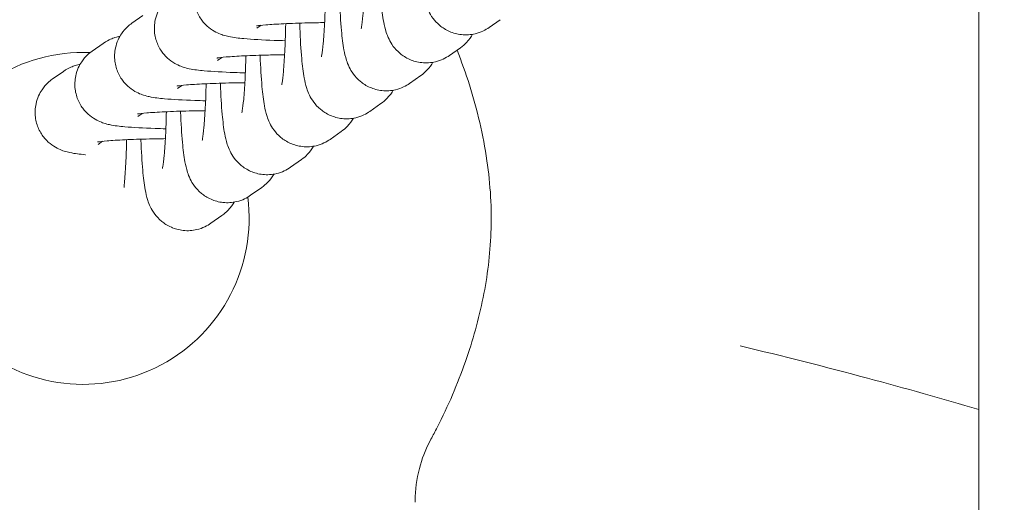
# Model space of a CAD drawing. Units: millimetres. Extents: x 45779 to 94494, y 425 to 29407.
# Drawn here: x 59630 to 59704, y 3162 to 3199 of the extents above; entities that cross this region are included whole.
import ezdxf

# ---------------------------------------------------------------- set-up
doc = ezdxf.new("R2010")
doc.units = ezdxf.units.MM
doc.dimstyles.new('MURAT$0', dxfattribs={"dimtxt": 350, "dimasz": 300, "dimexe": 50, "dimexo": 150, "dimgap": 150, "dimtad": 1, "dimdec": 0, "dimtxsty": 'Standard', "dimcen": 0, "dimclrd": 256, "dimadec": 0, "dimazin": 0, "dimtfac": 1, "dimtdec": 0, "dimtix": 1, "dimtmove": 0, "dimatfit": 3, "dimfxl": 1, "dimarcsym": 0})

# ---------------------------------------------------------------- blocks, each defined once
blk = doc.blocks.new('A$C461F6648')
at = {"color": 0, "linetype": 'Continuous', "lineweight": 0}
for p, q in [((180198.099, 44389.262), (180198.099, 41504.767)), ((180135.102, 42582.917), (180134.27, 42582.332)), ((180162.029, 42582.6), (180161.197, 42582.014)), ((180144.025, 42582.178), (180143.7, 42581.95)), ((180132.107, 42580.81), (180131.275, 42580.225)), ((180159.034, 42580.493), (180158.202, 42579.908)), ((180141.042, 42579.759), (180140.717, 42579.531)), ((180129.111, 42578.703), (180128.279, 42578.118)), ((180156.038, 42578.386), (180155.206, 42577.801)), ((180138.046, 42577.652), (180137.722, 42577.424)), ((180153.043, 42576.279), (180152.211, 42575.694)), ((180135.051, 42575.546), (180134.726, 42575.317)), ((180150.048, 42574.173), (180149.216, 42573.587)), ((180132.056, 42573.439), (180131.731, 42573.21)), ((180147.052, 42572.066), (180146.22, 42571.481)), ((180144.057, 42569.959), (180143.225, 42569.374)), ((180141.062, 42567.852), (180140.23, 42567.267))]:
    blk.add_line(p, q, dxfattribs=at)
at = {"color": 0, "linetype": 'Continuous', "lineweight": 0, "extrusion": (0, 0, -1)}
for start, end in [(172.65794, 90), (90, 92.43838)]:
    blk.add_arc((-180130.606, 42567.634), 12.5, start, end, dxfattribs=at)
at = {"color": 0, "linetype": 'Continuous', "lineweight": 0}
for points, knots in [([(180104.399, 42551), (180103.48, 42552.695), (180102.676, 42554.459), (180101.347, 42558.062), (180100.815, 42559.912), (180100.066, 42563.71), (180099.854, 42565.676), (180099.854, 42569.284), (180100.003, 42570.938), (180100.537, 42574.197), (180100.924, 42575.812), (180101.942, 42579.127), (180102.594, 42580.827), (180104.152, 42584.238), (180105.075, 42585.95), (180107.166, 42589.296), (180108.346, 42590.933), (180110.917, 42594.025), (180112.314, 42595.487), (180115.254, 42598.121), (180116.798, 42599.309), (180119.942, 42601.303), (180121.542, 42602.138), (180124.693, 42603.375), (180126.248, 42603.818), (180129.215, 42604.28), (180130.64, 42604.339), (180133.298, 42604.12), (180134.549, 42603.884), (180137.048, 42603.186), (180138.302, 42602.709), (180140.847, 42601.519), (180142.136, 42600.782), (180144.726, 42599.06), (180146.022, 42598.051), (180147.956, 42596.337), (180148.644, 42595.68), (180149.309, 42595)], [0, 0, 0, 0, 5.788062, 5.788062, 11.525691, 11.525691, 17.401508, 17.401508, 22.351752, 22.351752, 27.317835, 27.317835, 32.770346, 32.770346, 38.597338, 38.597338, 44.647967, 44.647967, 50.707915, 50.707915, 56.534098, 56.534098, 61.909912, 61.909912, 66.706715, 66.706715, 70.922163, 70.922163, 74.709025, 74.709025, 78.713414, 78.713414, 83.154389, 83.154389, 88.074419, 88.074419, 90.935553, 90.935553, 90.935553, 90.935553]), ([(180161.197, 42582.014), (180160.934, 42581.829), (180160.576, 42581.641), (180159.816, 42581.462), (180159.456, 42581.437), (180158.784, 42581.509), (180158.475, 42581.598), (180157.913, 42581.843), (180157.677, 42582.003), (180157.249, 42582.355), (180157.091, 42582.541), (180156.811, 42582.914), (180156.719, 42583.085), (180156.546, 42583.437), (180156.489, 42583.595), (180156.342, 42584.045), (180156.294, 42584.282), (180156.165, 42584.98), (180156.109, 42585.454), (180155.999, 42586.673), (180155.953, 42587.444), (180155.919, 42588.307), (180155.918, 42588.328), (180155.917, 42588.35)], [3.083038, 3.083038, 3.083038, 3.083038, 3.121911, 3.121911, 3.150499, 3.150499, 3.177916, 3.177916, 3.209829, 3.209829, 3.252107, 3.252107, 3.308963, 3.308963, 3.389747, 3.389747, 3.564703, 3.564703, 3.878862, 3.878862, 4.261092, 4.261092, 4.270677, 4.270677, 4.270677, 4.270677]), ([(180140.248, 42586.857), (180140.038, 42586.71), (180139.761, 42586.496), (180139.291, 42585.802), (180139.112, 42585.442), (180138.949, 42584.689), (180138.931, 42584.336), (180139.012, 42583.679), (180139.103, 42583.379), (180139.35, 42582.831), (180139.509, 42582.601), (180139.86, 42582.182), (180140.044, 42582.03), (180140.414, 42581.759), (180140.579, 42581.675), (180140.89, 42581.527), (180141.019, 42581.481), (180141.31, 42581.387), (180141.443, 42581.356), (180141.974, 42581.243), (180142.303, 42581.209), (180143.344, 42581.114), (180144.113, 42581.072), (180145.27, 42581.032), (180145.547, 42581.023), (180145.833, 42581.016)], [3.058292, 3.058292, 3.058292, 3.058292, 3.101974, 3.101974, 3.128981, 3.128981, 3.148732, 3.148732, 3.167857, 3.167857, 3.19033, 3.19033, 3.220817, 3.220817, 3.263125, 3.263125, 3.317512, 3.317512, 3.405146, 3.405146, 3.693399, 3.693399, 4.131374, 4.131374, 4.262612, 4.262612, 4.262612, 4.262612]), ([(180151.851, 42586.202), (180151.837, 42585.566), (180151.816, 42584.956), (180151.759, 42583.838), (180151.723, 42583.332), (180151.65, 42582.547), (180151.612, 42582.247), (180151.572, 42582.009), (180151.563, 42581.963), (180151.555, 42581.925), (180151.553, 42581.918), (180151.553, 42581.918)], [8.098031, 8.098031, 8.098031, 8.098031, 8.390347, 8.390347, 8.688483, 8.688483, 8.957562, 8.957562, 9.051069, 9.051069, 9.099532, 9.099532, 9.099532, 9.099532]), ([(180158.202, 42579.908), (180157.938, 42579.722), (180157.581, 42579.535), (180156.821, 42579.355), (180156.461, 42579.33), (180155.788, 42579.402), (180155.479, 42579.491), (180154.918, 42579.737), (180154.682, 42579.896), (180154.254, 42580.248), (180154.096, 42580.434), (180153.816, 42580.808), (180153.724, 42580.978), (180153.551, 42581.33), (180153.494, 42581.488), (180153.347, 42581.938), (180153.298, 42582.175), (180153.17, 42582.873), (180153.114, 42583.347), (180153.004, 42584.566), (180152.957, 42585.338), (180152.924, 42586.2), (180152.923, 42586.222), (180152.922, 42586.243)], [3.083038, 3.083038, 3.083038, 3.083038, 3.121911, 3.121911, 3.150499, 3.150499, 3.177916, 3.177916, 3.209829, 3.209829, 3.252107, 3.252107, 3.308963, 3.308963, 3.389747, 3.389747, 3.564703, 3.564703, 3.878862, 3.878862, 4.261092, 4.261092, 4.270677, 4.270677, 4.270677, 4.270677]), ([(180137.265, 42584.438), (180137.055, 42584.291), (180136.778, 42584.077), (180136.308, 42583.383), (180136.129, 42583.023), (180135.966, 42582.27), (180135.948, 42581.917), (180136.029, 42581.26), (180136.121, 42580.96), (180136.367, 42580.412), (180136.526, 42580.182), (180136.877, 42579.763), (180137.061, 42579.611), (180137.431, 42579.34), (180137.596, 42579.256), (180137.907, 42579.108), (180138.036, 42579.062), (180138.327, 42578.968), (180138.46, 42578.937), (180138.991, 42578.824), (180139.32, 42578.79), (180140.361, 42578.695), (180141.13, 42578.653), (180142.28, 42578.613), (180142.549, 42578.605), (180142.825, 42578.598)], [3.058292, 3.058292, 3.058292, 3.058292, 3.101974, 3.101974, 3.128981, 3.128981, 3.148732, 3.148732, 3.167857, 3.167857, 3.19033, 3.19033, 3.220817, 3.220817, 3.263125, 3.263125, 3.317512, 3.317512, 3.405146, 3.405146, 3.693399, 3.693399, 4.131374, 4.131374, 4.258857, 4.258857, 4.258857, 4.258857]), ([(180148.857, 42584.127), (180148.843, 42583.48), (180148.821, 42582.859), (180148.764, 42581.732), (180148.728, 42581.225), (180148.655, 42580.44), (180148.617, 42580.14), (180148.577, 42579.902), (180148.568, 42579.856), (180148.56, 42579.818), (180148.558, 42579.811), (180148.558, 42579.811)], [8.093221, 8.093221, 8.093221, 8.093221, 8.390347, 8.390347, 8.688483, 8.688483, 8.957562, 8.957562, 9.051069, 9.051069, 9.099532, 9.099532, 9.099532, 9.099532]), ([(180155.206, 42577.801), (180154.943, 42577.616), (180154.585, 42577.428), (180153.826, 42577.248), (180153.465, 42577.223), (180152.793, 42577.295), (180152.484, 42577.385), (180151.923, 42577.63), (180151.686, 42577.79), (180151.258, 42578.141), (180151.1, 42578.327), (180150.821, 42578.701), (180150.729, 42578.872), (180150.555, 42579.224), (180150.499, 42579.382), (180150.352, 42579.831), (180150.303, 42580.068), (180150.175, 42580.767), (180150.119, 42581.24), (180150.008, 42582.459), (180149.962, 42583.231), (180149.928, 42584.104), (180149.927, 42584.136), (180149.925, 42584.167)], [3.083038, 3.083038, 3.083038, 3.083038, 3.121911, 3.121911, 3.150499, 3.150499, 3.177916, 3.177916, 3.209829, 3.209829, 3.252107, 3.252107, 3.308963, 3.308963, 3.389747, 3.389747, 3.564703, 3.564703, 3.878862, 3.878862, 4.261092, 4.261092, 4.275391, 4.275391, 4.275391, 4.275391]), ([(180134.27, 42582.332), (180134.06, 42582.184), (180133.783, 42581.971), (180133.313, 42581.276), (180133.133, 42580.916), (180132.971, 42580.163), (180132.953, 42579.81), (180133.033, 42579.154), (180133.125, 42578.853), (180133.372, 42578.305), (180133.531, 42578.076), (180133.882, 42577.656), (180134.066, 42577.505), (180134.436, 42577.234), (180134.601, 42577.149), (180134.911, 42577.001), (180135.041, 42576.956), (180135.332, 42576.861), (180135.465, 42576.83), (180135.996, 42576.717), (180136.325, 42576.683), (180137.365, 42576.588), (180138.134, 42576.546), (180139.284, 42576.506), (180139.553, 42576.498), (180139.83, 42576.491)], [3.058292, 3.058292, 3.058292, 3.058292, 3.101974, 3.101974, 3.128981, 3.128981, 3.148732, 3.148732, 3.167857, 3.167857, 3.19033, 3.19033, 3.220817, 3.220817, 3.263125, 3.263125, 3.317512, 3.317512, 3.405146, 3.405146, 3.693399, 3.693399, 4.131374, 4.131374, 4.258857, 4.258857, 4.258857, 4.258857]), ([(180148.796, 42582.381), (180148.376, 42582.376), (180147.961, 42582.369), (180146.899, 42582.343), (180146.276, 42582.322), (180145.194, 42582.27), (180144.73, 42582.241), (180144.051, 42582.184), (180143.807, 42582.154), (180143.677, 42582.134), (180143.661, 42582.131), (180143.661, 42582.131)], [8.000504, 8.000504, 8.000504, 8.000504, 8.18757, 8.18757, 8.49715, 8.49715, 8.796668, 8.796668, 9.060905, 9.060905, 9.13374, 9.13374, 9.13374, 9.13374]), ([(180145.867, 42582.302), (180145.866, 42582.23), (180145.864, 42582.158), (180145.849, 42581.415), (180145.826, 42580.771), (180145.768, 42579.625), (180145.733, 42579.119), (180145.66, 42578.333), (180145.621, 42578.034), (180145.582, 42577.795), (180145.573, 42577.749), (180145.565, 42577.711), (180145.563, 42577.704), (180145.563, 42577.704)], [8.050363, 8.050363, 8.050363, 8.050363, 8.083215, 8.083215, 8.390347, 8.390347, 8.688483, 8.688483, 8.957562, 8.957562, 9.051069, 9.051069, 9.099532, 9.099532, 9.099532, 9.099532]), ([(180152.211, 42575.694), (180151.948, 42575.509), (180151.59, 42575.321), (180150.83, 42575.142), (180150.47, 42575.116), (180149.798, 42575.188), (180149.489, 42575.278), (180148.927, 42575.523), (180148.691, 42575.683), (180148.263, 42576.035), (180148.105, 42576.221), (180147.825, 42576.594), (180147.733, 42576.765), (180147.56, 42577.117), (180147.503, 42577.275), (180147.356, 42577.724), (180147.308, 42577.961), (180147.179, 42578.66), (180147.123, 42579.134), (180147.013, 42580.353), (180146.967, 42581.124), (180146.929, 42582.09), (180146.924, 42582.215), (180146.92, 42582.342)], [3.083038, 3.083038, 3.083038, 3.083038, 3.121911, 3.121911, 3.150499, 3.150499, 3.177916, 3.177916, 3.209829, 3.209829, 3.252107, 3.252107, 3.308963, 3.308963, 3.389747, 3.389747, 3.564703, 3.564703, 3.878862, 3.878862, 4.261092, 4.261092, 4.317325, 4.317325, 4.317325, 4.317325]), ([(180159.951, 42581.5), (180159.852, 42581.329), (180159.72, 42581.121), (180159.359, 42580.751), (180159.217, 42580.622), (180159.034, 42580.493)], [9.28197857, 9.28197857, 9.28197857, 9.28197857, 9.33917443, 9.33917443, 9.36622329, 9.36622329, 9.36622329, 9.36622329]), ([(180133.375, 42581.353), (180133.266, 42581.328), (180133.149, 42581.299), (180132.908, 42581.221), (180132.804, 42581.185), (180132.529, 42581.065), (180132.352, 42580.983), (180132.107, 42580.81)], [9.1683431, 9.1683431, 9.1683431, 9.1683431, 9.2438693, 9.2438693, 9.2904262, 9.2904262, 9.3414775, 9.3414775, 9.3414775, 9.3414775]), ([(180131.275, 42580.225), (180131.064, 42580.077), (180130.788, 42579.864), (180130.318, 42579.169), (180130.138, 42578.81), (180129.976, 42578.057), (180129.958, 42577.704), (180130.038, 42577.047), (180130.13, 42576.746), (180130.376, 42576.198), (180130.535, 42575.969), (180130.886, 42575.55), (180131.071, 42575.398), (180131.441, 42575.127), (180131.605, 42575.042), (180131.916, 42574.895), (180132.045, 42574.849), (180132.336, 42574.754), (180132.469, 42574.723), (180133.001, 42574.61), (180133.329, 42574.576), (180134.37, 42574.481), (180135.139, 42574.439), (180136.289, 42574.399), (180136.558, 42574.391), (180136.835, 42574.384)], [3.058292, 3.058292, 3.058292, 3.058292, 3.101974, 3.101974, 3.128981, 3.128981, 3.148732, 3.148732, 3.167857, 3.167857, 3.19033, 3.19033, 3.220817, 3.220817, 3.263125, 3.263125, 3.317512, 3.317512, 3.405146, 3.405146, 3.693399, 3.693399, 4.131374, 4.131374, 4.258857, 4.258857, 4.258857, 4.258857]), ([(180158.781, 42580.315), (180159.121, 42579.448), (180159.432, 42578.57), (180160.299, 42575.823), (180160.752, 42573.911), (180161.294, 42570.184), (180161.408, 42568.357), (180161.272, 42564.915), (180161.067, 42563.286), (180160.418, 42560.05), (180159.967, 42558.435), (180158.82, 42555.16), (180158.103, 42553.499), (180157.13, 42551.595), (180156.973, 42551.296), (180156.812, 42550.999)], [108.571015, 108.571015, 108.571015, 108.571015, 111.366634, 111.366634, 117.229858, 117.229858, 122.673477, 122.673477, 127.567128, 127.567128, 132.574432, 132.574432, 137.979063, 137.979063, 138.992334, 138.992334, 138.992334, 138.992334]), ([(180130.379, 42579.246), (180130.271, 42579.221), (180130.154, 42579.192), (180129.913, 42579.114), (180129.809, 42579.078), (180129.533, 42578.958), (180129.357, 42578.876), (180129.111, 42578.703)], [9.1683431, 9.1683431, 9.1683431, 9.1683431, 9.2438693, 9.2438693, 9.2904262, 9.2904262, 9.3414775, 9.3414775, 9.3414775, 9.3414775]), ([(180145.785, 42579.962), (180145.374, 42579.957), (180144.969, 42579.949), (180143.916, 42579.924), (180143.293, 42579.902), (180142.211, 42579.851), (180141.747, 42579.822), (180141.068, 42579.765), (180140.824, 42579.735), (180140.694, 42579.715), (180140.678, 42579.712), (180140.678, 42579.712)], [8.004763, 8.004763, 8.004763, 8.004763, 8.18757, 8.18757, 8.49715, 8.49715, 8.796668, 8.796668, 9.060905, 9.060905, 9.13374, 9.13374, 9.13374, 9.13374]), ([(180142.865, 42579.882), (180142.851, 42579.246), (180142.83, 42578.636), (180142.773, 42577.518), (180142.737, 42577.012), (180142.664, 42576.226), (180142.626, 42575.927), (180142.586, 42575.689), (180142.577, 42575.642), (180142.569, 42575.604), (180142.567, 42575.597), (180142.567, 42575.597)], [8.098031, 8.098031, 8.098031, 8.098031, 8.390347, 8.390347, 8.688483, 8.688483, 8.957562, 8.957562, 9.051069, 9.051069, 9.099532, 9.099532, 9.099532, 9.099532]), ([(180149.216, 42573.587), (180148.952, 42573.402), (180148.595, 42573.214), (180147.835, 42573.035), (180147.475, 42573.01), (180146.802, 42573.082), (180146.493, 42573.171), (180145.932, 42573.416), (180145.696, 42573.576), (180145.268, 42573.928), (180145.11, 42574.114), (180144.83, 42574.487), (180144.738, 42574.658), (180144.565, 42575.01), (180144.508, 42575.168), (180144.361, 42575.618), (180144.312, 42575.855), (180144.184, 42576.553), (180144.128, 42577.027), (180144.018, 42578.246), (180143.971, 42579.017), (180143.938, 42579.88), (180143.937, 42579.901), (180143.936, 42579.922)], [3.083038, 3.083038, 3.083038, 3.083038, 3.121911, 3.121911, 3.150499, 3.150499, 3.177916, 3.177916, 3.209829, 3.209829, 3.252107, 3.252107, 3.308963, 3.308963, 3.389747, 3.389747, 3.564703, 3.564703, 3.878862, 3.878862, 4.261092, 4.261092, 4.270677, 4.270677, 4.270677, 4.270677]), ([(180156.956, 42579.393), (180156.857, 42579.222), (180156.724, 42579.015), (180156.364, 42578.644), (180156.222, 42578.515), (180156.038, 42578.386)], [9.28197857, 9.28197857, 9.28197857, 9.28197857, 9.33917443, 9.33917443, 9.36622329, 9.36622329, 9.36622329, 9.36622329]), ([(180128.279, 42578.118), (180128.069, 42577.97), (180127.792, 42577.757), (180127.322, 42577.063), (180127.143, 42576.703), (180126.98, 42575.95), (180126.962, 42575.597), (180127.043, 42574.94), (180127.135, 42574.639), (180127.381, 42574.092), (180127.54, 42573.862), (180127.891, 42573.443), (180128.075, 42573.291), (180128.445, 42573.02), (180128.61, 42572.935), (180128.921, 42572.788), (180129.05, 42572.742), (180129.341, 42572.648), (180129.474, 42572.617), (180130.005, 42572.504), (180130.334, 42572.47), (180130.758, 42572.431), (180130.769, 42572.43), (180130.781, 42572.429)], [3.0582922, 3.0582922, 3.0582922, 3.0582922, 3.1019744, 3.1019744, 3.1289805, 3.1289805, 3.1487325, 3.1487325, 3.1678571, 3.1678571, 3.1903302, 3.1903302, 3.2208165, 3.2208165, 3.2631248, 3.2631248, 3.3175119, 3.3175119, 3.405146, 3.405146, 3.6933993, 3.6933993, 3.701222, 3.701222, 3.701222, 3.701222]), ([(180142.789, 42577.855), (180142.379, 42577.85), (180141.974, 42577.843), (180140.921, 42577.817), (180140.297, 42577.796), (180139.215, 42577.744), (180138.751, 42577.715), (180138.073, 42577.658), (180137.829, 42577.628), (180137.699, 42577.608), (180137.682, 42577.605), (180137.682, 42577.605)], [8.004763, 8.004763, 8.004763, 8.004763, 8.18757, 8.18757, 8.49715, 8.49715, 8.796668, 8.796668, 9.060905, 9.060905, 9.13374, 9.13374, 9.13374, 9.13374]), ([(180139.87, 42577.775), (180139.856, 42577.139), (180139.834, 42576.529), (180139.778, 42575.411), (180139.742, 42574.905), (180139.669, 42574.12), (180139.631, 42573.82), (180139.591, 42573.582), (180139.582, 42573.536), (180139.574, 42573.498), (180139.572, 42573.49), (180139.572, 42573.49)], [8.098031, 8.098031, 8.098031, 8.098031, 8.390347, 8.390347, 8.688483, 8.688483, 8.957562, 8.957562, 9.051069, 9.051069, 9.099532, 9.099532, 9.099532, 9.099532]), ([(180146.22, 42571.481), (180145.957, 42571.295), (180145.599, 42571.108), (180144.84, 42570.928), (180144.479, 42570.903), (180143.807, 42570.975), (180143.498, 42571.064), (180142.937, 42571.309), (180142.7, 42571.469), (180142.272, 42571.821), (180142.114, 42572.007), (180141.835, 42572.381), (180141.743, 42572.551), (180141.57, 42572.903), (180141.513, 42573.061), (180141.366, 42573.511), (180141.317, 42573.748), (180141.189, 42574.446), (180141.133, 42574.92), (180141.022, 42576.139), (180140.976, 42576.91), (180140.942, 42577.773), (180140.941, 42577.795), (180140.941, 42577.816)], [3.083038, 3.083038, 3.083038, 3.083038, 3.121911, 3.121911, 3.150499, 3.150499, 3.177916, 3.177916, 3.209829, 3.209829, 3.252107, 3.252107, 3.308963, 3.308963, 3.389747, 3.389747, 3.564703, 3.564703, 3.878862, 3.878862, 4.261092, 4.261092, 4.270677, 4.270677, 4.270677, 4.270677]), ([(180153.961, 42577.286), (180153.861, 42577.115), (180153.729, 42576.908), (180153.369, 42576.537), (180153.226, 42576.408), (180153.043, 42576.279)], [9.28197857, 9.28197857, 9.28197857, 9.28197857, 9.33917443, 9.33917443, 9.36622329, 9.36622329, 9.36622329, 9.36622329]), ([(180139.794, 42575.748), (180139.383, 42575.743), (180138.979, 42575.736), (180137.925, 42575.711), (180137.302, 42575.689), (180136.22, 42575.638), (180135.756, 42575.608), (180135.077, 42575.551), (180134.834, 42575.522), (180134.704, 42575.501), (180134.687, 42575.498), (180134.687, 42575.498)], [8.004763, 8.004763, 8.004763, 8.004763, 8.18757, 8.18757, 8.49715, 8.49715, 8.796668, 8.796668, 9.060905, 9.060905, 9.13374, 9.13374, 9.13374, 9.13374]), ([(180136.875, 42575.669), (180136.861, 42575.033), (180136.839, 42574.423), (180136.782, 42573.305), (180136.747, 42572.798), (180136.674, 42572.013), (180136.635, 42571.713), (180136.596, 42571.475), (180136.587, 42571.429), (180136.579, 42571.391), (180136.577, 42571.384), (180136.577, 42571.384)], [8.098031, 8.098031, 8.098031, 8.098031, 8.390347, 8.390347, 8.688483, 8.688483, 8.957562, 8.957562, 9.051069, 9.051069, 9.099532, 9.099532, 9.099532, 9.099532]), ([(180143.225, 42569.374), (180142.962, 42569.189), (180142.604, 42569.001), (180141.844, 42568.821), (180141.484, 42568.796), (180140.812, 42568.868), (180140.503, 42568.958), (180139.941, 42569.203), (180139.705, 42569.363), (180139.277, 42569.714), (180139.119, 42569.9), (180138.839, 42570.274), (180138.747, 42570.444), (180138.574, 42570.796), (180138.517, 42570.955), (180138.37, 42571.404), (180138.322, 42571.641), (180138.193, 42572.34), (180138.137, 42572.813), (180138.027, 42574.032), (180137.981, 42574.804), (180137.947, 42575.667), (180137.946, 42575.688), (180137.945, 42575.709)], [3.083038, 3.083038, 3.083038, 3.083038, 3.121911, 3.121911, 3.150499, 3.150499, 3.177916, 3.177916, 3.209829, 3.209829, 3.252107, 3.252107, 3.308963, 3.308963, 3.389747, 3.389747, 3.564703, 3.564703, 3.878862, 3.878862, 4.261092, 4.261092, 4.270677, 4.270677, 4.270677, 4.270677]), ([(180150.965, 42575.18), (180150.866, 42575.008), (180150.734, 42574.801), (180150.373, 42574.43), (180150.231, 42574.301), (180150.048, 42574.173)], [9.28197857, 9.28197857, 9.28197857, 9.28197857, 9.33917443, 9.33917443, 9.36622329, 9.36622329, 9.36622329, 9.36622329]), ([(180136.799, 42573.641), (180136.388, 42573.636), (180135.983, 42573.629), (180134.93, 42573.604), (180134.307, 42573.582), (180133.225, 42573.531), (180132.761, 42573.501), (180132.082, 42573.444), (180131.838, 42573.415), (180131.708, 42573.395), (180131.692, 42573.391), (180131.692, 42573.391)], [8.004763, 8.004763, 8.004763, 8.004763, 8.18757, 8.18757, 8.49715, 8.49715, 8.796668, 8.796668, 9.060905, 9.060905, 9.13374, 9.13374, 9.13374, 9.13374]), ([(180133.879, 42573.562), (180133.865, 42572.926), (180133.844, 42572.316), (180133.787, 42571.198), (180133.751, 42570.692), (180133.703, 42570.166), (180133.692, 42570.061), (180133.681, 42569.963)], [8.0980314, 8.0980314, 8.0980314, 8.0980314, 8.3903474, 8.3903474, 8.6884826, 8.6884826, 8.7697584, 8.7697584, 8.7697584, 8.7697584]), ([(180140.23, 42567.267), (180139.966, 42567.082), (180139.609, 42566.894), (180138.849, 42566.715), (180138.489, 42566.689), (180137.816, 42566.761), (180137.507, 42566.851), (180136.946, 42567.096), (180136.71, 42567.256), (180136.282, 42567.608), (180136.124, 42567.794), (180135.844, 42568.167), (180135.752, 42568.338), (180135.579, 42568.69), (180135.522, 42568.848), (180135.375, 42569.297), (180135.326, 42569.534), (180135.198, 42570.233), (180135.142, 42570.707), (180135.032, 42571.926), (180134.985, 42572.697), (180134.952, 42573.56), (180134.951, 42573.581), (180134.95, 42573.602)], [3.083038, 3.083038, 3.083038, 3.083038, 3.121911, 3.121911, 3.150499, 3.150499, 3.177916, 3.177916, 3.209829, 3.209829, 3.252107, 3.252107, 3.308963, 3.308963, 3.389747, 3.389747, 3.564703, 3.564703, 3.878862, 3.878862, 4.261092, 4.261092, 4.270677, 4.270677, 4.270677, 4.270677]), ([(180147.97, 42573.073), (180147.871, 42572.902), (180147.738, 42572.694), (180147.378, 42572.324), (180147.236, 42572.195), (180147.052, 42572.066)], [9.28197857, 9.28197857, 9.28197857, 9.28197857, 9.33917443, 9.33917443, 9.36622329, 9.36622329, 9.36622329, 9.36622329]), ([(180144.975, 42570.966), (180144.875, 42570.795), (180144.743, 42570.588), (180144.383, 42570.217), (180144.24, 42570.088), (180144.057, 42569.959)], [9.28197857, 9.28197857, 9.28197857, 9.28197857, 9.33917443, 9.33917443, 9.36622329, 9.36622329, 9.36622329, 9.36622329]), ([(180141.979, 42568.859), (180141.88, 42568.688), (180141.748, 42568.481), (180141.387, 42568.11), (180141.245, 42567.981), (180141.062, 42567.852)], [9.28197857, 9.28197857, 9.28197857, 9.28197857, 9.33917443, 9.33917443, 9.36622329, 9.36622329, 9.36622329, 9.36622329]), ([(180180.11, 42558.024), (180183.321, 42557.267), (180186.524, 42556.458), (180189.709, 42555.602), (180192.522, 42554.847), (180195.321, 42554.055), (180198.099, 42553.23)], [18.539978, 18.539978, 18.539978, 18.539978, 19.563263, 19.563263, 19.563263, 20.466886, 20.466886, 20.466886, 20.466886]), ([(180156.813, 42551), (180156.502, 42550.426), (180156.223, 42549.769), (180155.795, 42548.317), (180155.657, 42547.5), (180155.617, 42546.542), (180155.614, 42546.405), (180155.614, 42546.267)], [0, 0, 0, 0, 2.292833, 2.292833, 4.828612, 4.828612, 5.252815, 5.252815, 5.252815, 5.252815])]:
    blk.add_open_spline(points, degree=3, knots=knots, dxfattribs=at)
blk.add_open_spline([(180155.614, 42546.267), (180155.614, 42546.267), (180155.614, 42546.267), (180155.614, 42546.267)], degree=3, dxfattribs=at)
blk = doc.blocks.new('*D27')
at = {"color": 0, "lineweight": -2, "transparency": 16777216}
for p, q in [((45778.902, 11085.371), (45778.902, 424.742)), ((62283.039, 8425.462), (62283.039, 424.742))]:
    blk.add_line(p, q, dxfattribs=at)
at = {"lineweight": -2, "transparency": 16777216}
blk.add_line((46078.902, 474.742), (61983.039, 474.742), dxfattribs=at)
at = {"transparency": 16777216}
for points in [[(46078.902, 524.742), (46078.902, 424.742), (45778.902, 474.742)], [(61983.039, 524.742), (61983.039, 424.742), (62283.039, 474.742)]]:
    blk.add_solid(points, dxfattribs=at)
at = {"layer": 'Defpoints', "color": 0, "transparency": 16777216}
for p in [(45778.902, 11235.371), (62283.039, 8575.462), (62283.039, 474.742)]:
    blk.add_point(p, dxfattribs=at)
at = {"color": 0, "transparency": 16777216, "insert": (54030.97, 799.742), "char_height": 350, "attachment_point": 5}
blk.add_mtext('16504', dxfattribs=at)
blk = doc.blocks.new('*D30')
at = {"color": 0, "lineweight": -2, "transparency": 16777216}
for p, q in [((59483.68, 19323.581), (65252.217, 19323.581)), ((59896.744, 1900.43), (65252.217, 1900.43))]:
    blk.add_line(p, q, dxfattribs=at)
at = {"lineweight": -2, "transparency": 16777216}
blk.add_line((65202.217, 19023.581), (65202.217, 2200.43), dxfattribs=at)
at = {"transparency": 16777216}
for points in [[(65152.217, 19023.581), (65252.217, 19023.581), (65202.217, 19323.581)], [(65152.217, 2200.43), (65252.217, 2200.43), (65202.217, 1900.43)]]:
    blk.add_solid(points, dxfattribs=at)
at = {"layer": 'Defpoints', "color": 0, "transparency": 16777216}
for p in [(59333.68, 19323.581), (59746.744, 1900.43), (65202.217, 1900.43)]:
    blk.add_point(p, dxfattribs=at)
at = {"color": 0, "transparency": 16777216, "insert": (64877.217, 10612.006), "char_height": 350, "attachment_point": 5, "rotation": 90}
blk.add_mtext('17423', dxfattribs=at)

msp = doc.modelspace()

# ---------------------------------------------------------------- block references
msp.add_blockref('A$C461F6648', (-120496.256, -39383.916))

# ---------------------------------------------------------------- dimensions: what is measured, and where the dimension line sits
dim = msp.add_linear_dim(base=(65202.217, 1900.43), p1=(59333.68, 19323.581), p2=(59746.744, 1900.43), angle=90, dimstyle='MURAT$0')
dim.commit()
dim.dimension.update_dxf_attribs({"geometry": '*D30', "text_midpoint": (64877.217, 10612.006)})
dim = msp.add_linear_dim(base=(62283.039, 474.742), p1=(45778.902, 11235.371), p2=(62283.039, 8575.462), dimstyle='MURAT$0')
dim.commit()
dim.dimension.update_dxf_attribs({"geometry": '*D27', "text_midpoint": (54030.97, 799.742)})

doc.saveas('drawing.dxf')
